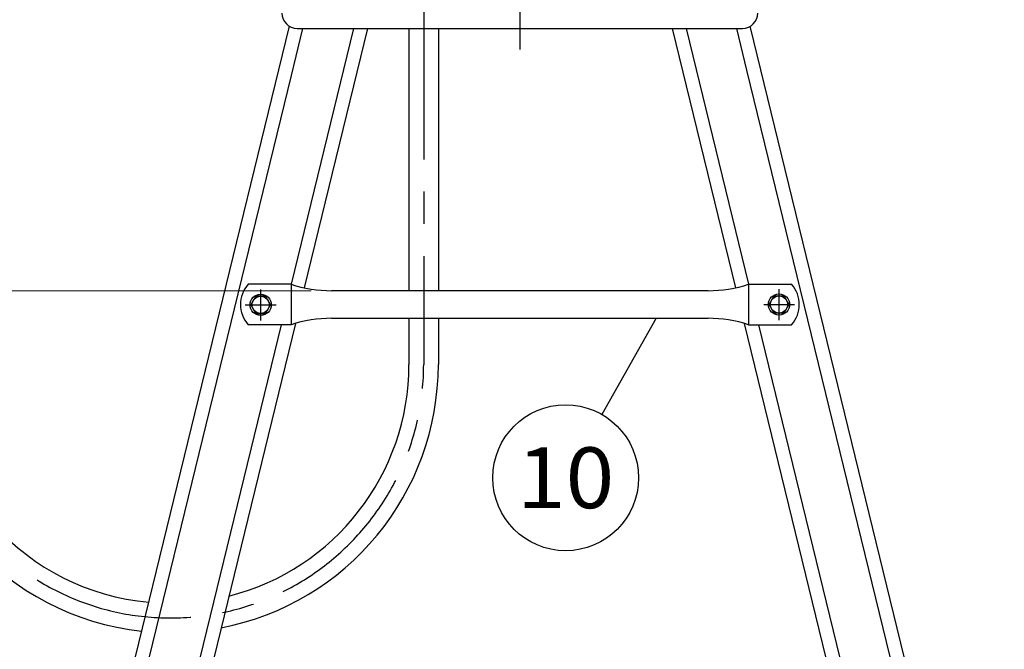
# Model space of a CAD drawing. Units: millimetres. Extents: x -3880 to 4015, y -2800 to 2778.
# Drawn here: x -187 to 786, y -2056 to -1435 of the extents above; entities that cross this region are included whole.
import ezdxf
from ezdxf.enums import TextEntityAlignment as Align

# ---------------------------------------------------------------- set-up
doc = ezdxf.new("R2010")
doc.units = ezdxf.units.MM
doc.header["$LTSCALE"] = 5
doc.linetypes.add('CENTER', pattern=[50.8, 31.75, -6.35, 6.35, -6.35])
doc.linetypes.add('DASHED2', pattern=[9.525, 6.35, -3.175])
for name, color, linetype in [('Layer0001', 7, 'Continuous'), ('Layer0003', 7, 'Continuous'), ('Layer0005', 7, 'Continuous'), ('Layer0009', 7, 'Continuous'), ('Layer0010', 7, 'Continuous'), ('Layer0017', 7, 'Continuous'), ('ZUWAKU', 7, 'Continuous')]:
    doc.layers.add(name, color=color, linetype=linetype)
doc.styles.add('dcStyle0', font='txt.shx', dxfattribs={"width": 0.8, "bigfont": 'bigfont'})
doc.dimstyles.new('dc_Rotated', dxfattribs={"dimtxt": 60, "dimasz": 60.000038, "dimexe": 20, "dimexo": 20, "dimgap": 115.430778, "dimtad": 3, "dimdec": 1, "dimdsep": 46, "dimtxsty": 'dcStyle0', "dimblk1": 'OPEN30', "dimblk2": 'OPEN30', "dimsah": 1, "dimcen": 0.09, "dimclrd": 4, "dimclre": 4, "dimclrt": 2, "dimadec": 0, "dimazin": 2, "dimtfac": 1, "dimtdec": 4, "dimtmove": 0, "dimatfit": 3, "dimfxl": 1, "dimarcsym": 0})

# ---------------------------------------------------------------- blocks, each defined once
blk = doc.blocks.new('_OPEN30')
at = {"color": 0, "linetype": 'ByBlock', "lineweight": -2}
for p, q in [((-1, 0.267949), (0, 0)), ((0, 0), (-1, -0.267949)), ((0, 0), (-1, 0))]:
    blk.add_line(p, q, dxfattribs=at)
blk = doc.blocks.new('*D114')
at = {"layer": 'Layer0001', "color": 4, "linetype": 'Continuous', "lineweight": 25}
for p, q in [((482.52, -865.65), (1075.96, -865.65)), ((1055.96, -2544.15), (1055.96, -865.65)), ((887.52, -2544.15), (1075.96, -2544.15))]:
    blk.add_line(p, q, dxfattribs=at)
at = {"layer": 'Layer0001', "color": 4, "xscale": 60.00005615230571, "yscale": 59.99978736447287}
for p, rotation in [((1055.96, -865.65), 90), ((1055.96, -2544.15), 270)]:
    blk.add_blockref('_OPEN30', p, dxfattribs=dict(at, rotation=rotation))
at = {"layer": 'Layer0001', "color": 2, "insert": (1045.96, -1704.9), "char_height": 60, "width": 735, "attachment_point": 8, "rotation": 90, "style": 'dcStyle0'}
blk.add_mtext('\\T1.00;1678 (1828)', dxfattribs=at)
blk = doc.blocks.new('*D117')
at = {"layer": 'Layer0001', "color": 4, "linetype": 'Continuous', "lineweight": 25}
for p, q in [((242.52, 198.35), (1235.96, 198.35)), ((1215.96, 198.35), (1215.96, -2544.15)), ((887.52, -2544.15), (1235.96, -2544.15))]:
    blk.add_line(p, q, dxfattribs=at)
at = {"layer": 'Layer0001', "color": 4, "xscale": 60.00005615230571, "yscale": 59.99978736447287}
for p, rotation in [((1215.96, 198.35), 90), ((1215.96, -2544.15), 270)]:
    blk.add_blockref('_OPEN30', p, dxfattribs=dict(at, rotation=rotation))
at = {"layer": 'Layer0001', "color": 30, "insert": (1205.96, -1172.9), "char_height": 100, "width": 1225, "attachment_point": 8, "rotation": 90, "style": 'dcStyle0'}
blk.add_mtext('\\T1.00;2742 (2892)', dxfattribs=at)
blk = doc.blocks.new('DC_GROUP_承認図HT-GL-KC型(軽油用)_176')
at = {"layer": 'Layer0009', "color": 6, "linetype": 'Continuous', "lineweight": 25}
for p, q in [((46.61, -1707.45), (41.7, -1715.95)), ((56.42, -1707.45), (46.61, -1707.45)), ((61.33, -1715.95), (56.42, -1707.45)), ((41.7, -1715.95), (46.61, -1724.45)), ((56.42, -1724.45), (61.33, -1715.95)), ((46.61, -1724.45), (56.42, -1724.45))]:
    blk.add_line(p, q, dxfattribs=at)
for radius in [10.5, 8.5]:
    blk.add_circle((51.52, -1715.95), radius, dxfattribs=at)
blk = doc.blocks.new('DC_GROUP_承認図HT-GL-KC型(軽油用)_177')
at = {"layer": 'Layer0009', "color": 6, "linetype": 'Continuous', "lineweight": 25}
for p, q in [((553.7, -1715.65), (558.61, -1707.15)), ((558.61, -1707.15), (568.42, -1707.15)), ((568.42, -1707.15), (573.33, -1715.65)), ((558.61, -1724.15), (553.7, -1715.65)), ((573.33, -1715.65), (568.42, -1724.15)), ((568.42, -1724.15), (558.61, -1724.15))]:
    blk.add_line(p, q, dxfattribs=at)
for radius in [10.5, 8.5]:
    blk.add_circle((563.52, -1715.65), radius, dxfattribs=at)
blk = doc.blocks.new('*D195')
at = {"layer": 'Layer0017', "color": 4, "linetype": 'Continuous', "lineweight": 13}
for p, q in [((101.52, -1702.05), (-577.33, -1702.05)), ((-557.33, -2544.15), (-557.33, -1702.05)), ((-262.48, -2544.15), (-577.33, -2544.15))]:
    blk.add_line(p, q, dxfattribs=at)
at = {"layer": 'Layer0017', "color": 4, "xscale": 60.00005615230571, "yscale": 59.99978736447287}
for p, rotation in [((-557.33, -1702.05), 90), ((-557.33, -2544.15), 270)]:
    blk.add_blockref('_OPEN30', p, dxfattribs=dict(at, rotation=rotation))
at = {"layer": 'Layer0017', "color": 4, "insert": (-577.33, -2123.1), "char_height": 60, "width": 255, "attachment_point": 8, "rotation": 90, "style": 'dcStyle0'}
blk.add_mtext('\\T1.00;842', dxfattribs=at)
blk = doc.blocks.new('*D196')
at = {"layer": 'Layer0017', "color": 4, "linetype": 'Continuous', "lineweight": 13}
for p, q in [((52.52, -1368.15), (-708.02, -1368.15)), ((-688.02, -2544.15), (-688.02, -1368.15)), ((-262.48, -2544.15), (-708.02, -2544.15))]:
    blk.add_line(p, q, dxfattribs=at)
at = {"layer": 'Layer0017', "color": 4, "xscale": 60.00005615230571, "yscale": 59.99978736447287}
for p, rotation in [((-688.02, -1368.15), 90), ((-688.02, -2544.15), 270)]:
    blk.add_blockref('_OPEN30', p, dxfattribs=dict(at, rotation=rotation))
at = {"layer": 'Layer0017', "color": 4, "insert": (-708.02, -1956.15), "char_height": 60, "width": 315, "attachment_point": 8, "rotation": 90, "style": 'dcStyle0'}
blk.add_mtext('\\T1.00;1176', dxfattribs=at)
blk = doc.blocks.new('DC_HIDE_GROUP_107')
at = {"layer": 'Layer0010', "color": 2, "linetype": 'Continuous', "lineweight": 25}
for p, q in [((198.14, -1013.94), (198.02, -1013.94)), ((227.02, -1100.48), (227.02, -1361.47)), ((198.02, -1275.35), (198.02, -1361.47)), ((-272.98, -1320.94), (-301.98, -1320.94)), ((-301.98, -1320.94), (-301.98, -1774.94)), ((-272.98, -1774.94), (-272.98, -1320.94)), ((198.02, -1443.15), (198.02, -1702.05)), ((227.02, -1443.15), (227.02, -1702.05)), ((198.02, -1729.25), (198.02, -1774.94)), ((227.02, -1729.25), (227.02, -1774.94))]:
    blk.add_line(p, q, dxfattribs=at)
at = {"layer": 'Layer0010', "color": 190, "linetype": 'CENTER', "lineweight": 25}
for p, q in [((212.52, -1159.8), (212.52, -1774.94)), ((-287.48, -1320.94), (-287.48, -1774.94))]:
    blk.add_line(p, q, dxfattribs=at)
at = {"layer": 'Layer0010', "color": 190, "linetype": 'DASHED2', "lineweight": 25}
for p, q in [((-297.98, -1320.94), (-297.98, -1381.15)), ((-276.98, -1320.94), (-276.98, -1381.15))]:
    blk.add_line(p, q, dxfattribs=at)
at = {"layer": 'Layer0010', "color": 2, "linetype": 'Continuous', "lineweight": 25}
for radius, start, end in [(264.5, 180, 263.83629), (235.5, 180, 264.77514), (264.5, 280.8755, 0), (235.5, 284.15201, 0)]:
    blk.add_arc((-37.48, -1774.94), radius, start, end, dxfattribs=at)
at = {"layer": 'Layer0010', "color": 190, "linetype": 'CENTER', "lineweight": 25}
blk.add_arc((-37.48, -1774.94), 250, 180, 0, dxfattribs=at)

msp = doc.modelspace()

# ---------------------------------------------------------------- linework, layer by layer
at = {"layer": 'Layer0003', "color": 3, "linetype": 'Continuous', "lineweight": 25}
for p, q in [((143.26, -1443.15), (81.54, -1695.66)), ((81.83, -1489.79), (93.23, -1443.15)), ((471.77, -1443.15), (533.49, -1695.66)), ((531.85, -1484.26), (521.8, -1443.15)), ((785.76, -2523.08), (531.85, -1484.26)), ((-170.72, -2523.08), (81.83, -1489.79)), ((71.77, -1735.65), (-24.57, -2129.82)), ((543.27, -1735.65), (639.61, -2129.82))]:
    msp.add_line(p, q, dxfattribs=at)
at = {"layer": 'Layer0003', "color": 4, "linetype": 'CENTER', "lineweight": 25}
for p, q in [((51.42, -1700.74), (51.42, -1731.47)), ((51.42, -1700.97), (51.42, -1729.95)), ((563.42, -1700.44), (563.42, -1731.17)), ((563.42, -1700.67), (563.42, -1729.65)), ((36.36, -1715.95), (66.67, -1715.95)), ((548.36, -1715.65), (578.67, -1715.65))]:
    msp.add_line(p, q, dxfattribs=at)
at = {"layer": 'Layer0005', "color": 190, "linetype": 'CENTER', "lineweight": 25}
msp.add_line((307.52, -1352.83), (307.52, -1463.97), dxfattribs=at)
at = {"layer": 'Layer0005', "color": 3, "linetype": 'Continuous', "lineweight": 25}
for p, q in [((-79.51, -2093.69), (79.98, -1441.12)), ((87.52, -1443.15), (527.52, -1443.15)), ((157.01, -1443.15), (94.43, -1699.15)), ((458.03, -1443.15), (520.6, -1699.15)), ((694.55, -2093.69), (535.05, -1441.12)), ((81.52, -1695.65), (39.16, -1695.65)), ((81.52, -1695.65), (81.52, -1735.65)), ((533.52, -1695.65), (533.52, -1735.65)), ((533.52, -1695.65), (575.88, -1695.65)), ((493.52, -1702.05), (121.52, -1702.05)), ((121.52, -1729.25), (493.52, -1729.25)), ((85.84, -1734.31), (-6.37, -2111.57)), ((81.52, -1735.65), (39.16, -1735.65)), ((529.2, -1734.31), (621.4, -2111.57)), ((533.52, -1735.65), (575.88, -1735.65))]:
    msp.add_line(p, q, dxfattribs=at)
for centre, radius, start, end in [((87.52, -1428.15), 15, 180, 270), ((527.52, -1428.15), 15, 270, 0), ((61.52, -1715.65), 30, 138.18969, 221.81031), ((121.52, -1573.85), 128.2, 251.81945, 270), ((493.52, -1573.85), 128.2, 270, 288.18055), ((553.52, -1715.65), 30, 318.18969, 41.81031), ((121.52, -1857.45), 128.2, 90, 108.18055), ((493.52, -1857.45), 128.2, 71.81945, 90)]:
    msp.add_arc(centre, radius, start, end, dxfattribs=at)
at = {"layer": 'ZUWAKU', "color": 4, "linetype": 'Continuous', "lineweight": 25}
msp.add_line((442.32, -1729.25), (388.36, -1824.03), dxfattribs=at)
msp.add_circle((352.74, -1886.6), 72, dxfattribs=at)

# ---------------------------------------------------------------- block references
at = {"layer": 'Layer0009', "linetype": 'Continuous'}
for name in ['DC_GROUP_承認図HT-GL-KC型(軽油用)_176', 'DC_GROUP_承認図HT-GL-KC型(軽油用)_177']:
    msp.add_blockref(name, (0, 0), dxfattribs=at)
at = {"layer": 'Layer0010', "linetype": 'Continuous'}
msp.add_blockref('DC_HIDE_GROUP_107', (0, 0), dxfattribs=at)

# ---------------------------------------------------------------- texts
at = {"layer": 'ZUWAKU', "color": 4, "style": 'dcStyle0', "width": 0.908108}
msp.add_text('10', height=60, dxfattribs=at).set_placement((304.74, -1916.6), (400.74, -1916.6), align=Align.FIT)

# ---------------------------------------------------------------- dimensions: what is measured, and where the dimension line sits
at = {"layer": 'Layer0001', "linetype": 'Continuous', "lineweight": 13}
dim = msp.add_linear_dim(base=(1215.96, -2544.15), p1=(222.52, 198.35), p2=(867.52, -2544.15), angle=90, text='2742 (2892)', dimstyle='dc_Rotated', override={"dimtxt": 100, "dimasz": 60.000038, "dimexe": 20, "dimexo": 20, "dimgap": 10, "dimtad": 3, "dimtih": 0, "dimtoh": 0, "dimdec": 1, "dimzin": 8, "dimtxsty": 'dcStyle0', "dimblk1": 'OPEN30', "dimblk2": 'OPEN30', "dimsah": 1, "dimclrd": 4, "dimclre": 4, "dimclrt": 30, "dimazin": 2, "dimtofl": 1, "dimtolj": 0, "dimtzin": 8, "dimarcsym": 1}, dxfattribs=at)
dim.commit()
dim.dimension.update_dxf_attribs({"geometry": '*D117', "text_midpoint": (1215.96, -1172.9), "dimtype": 160})
at = {"layer": 'Layer0001', "linetype": 'Continuous', "lineweight": 25}
dim = msp.add_linear_dim(base=(1055.96, -865.65), p1=(867.52, -2544.15), p2=(462.52, -865.65), angle=90, text='1678 (1828)', dimstyle='dc_Rotated', override={"dimtxt": 60, "dimasz": 60.000038, "dimexe": 20, "dimexo": 20, "dimgap": 10, "dimtad": 3, "dimtih": 0, "dimtoh": 0, "dimdec": 1, "dimzin": 8, "dimtxsty": 'dcStyle0', "dimblk1": 'OPEN30', "dimblk2": 'OPEN30', "dimsah": 1, "dimclrd": 4, "dimclre": 4, "dimclrt": 2, "dimazin": 2, "dimtofl": 1, "dimtolj": 0, "dimtzin": 8, "dimarcsym": 1}, dxfattribs=at)
dim.commit()
dim.dimension.update_dxf_attribs({"geometry": '*D114', "text_midpoint": (1055.96, -1704.9), "dimtype": 160})
at = {"layer": 'Layer0017', "linetype": 'Continuous', "lineweight": 13}
dim = msp.add_linear_dim(base=(-688.02, -1368.15), p1=(-242.48, -2544.15), p2=(72.52, -1368.15), angle=90, dimstyle='dc_Rotated', override={"dimtxt": 60, "dimasz": 60.000038, "dimexe": 20, "dimexo": 20, "dimgap": 20, "dimtad": 3, "dimtih": 0, "dimtoh": 0, "dimdec": 1, "dimzin": 8, "dimtxsty": 'dcStyle0', "dimblk1": 'OPEN30', "dimblk2": 'OPEN30', "dimsah": 1, "dimclrd": 4, "dimclre": 4, "dimclrt": 4, "dimazin": 2, "dimtofl": 1, "dimtolj": 0, "dimtzin": 8, "dimarcsym": 1}, dxfattribs=at)
dim.commit()
dim.dimension.update_dxf_attribs({"geometry": '*D196', "text_midpoint": (-688.02, -1956.15), "dimtype": 160})
dim = msp.add_linear_dim(base=(-557.33, -1702.05), p1=(-242.48, -2544.15), p2=(121.52, -1702.05), angle=90, text='842', dimstyle='dc_Rotated', override={"dimtxt": 60, "dimasz": 60.000038, "dimexe": 20, "dimexo": 20, "dimgap": 20, "dimtad": 3, "dimtih": 0, "dimtoh": 0, "dimdec": 1, "dimzin": 8, "dimtxsty": 'dcStyle0', "dimblk1": 'OPEN30', "dimblk2": 'OPEN30', "dimsah": 1, "dimclrd": 4, "dimclre": 4, "dimclrt": 4, "dimazin": 2, "dimtofl": 1, "dimtolj": 0, "dimtzin": 8, "dimarcsym": 1}, dxfattribs=at)
dim.commit()
dim.dimension.update_dxf_attribs({"geometry": '*D195', "text_midpoint": (-557.33, -2123.1), "dimtype": 160})

doc.saveas('drawing.dxf')
